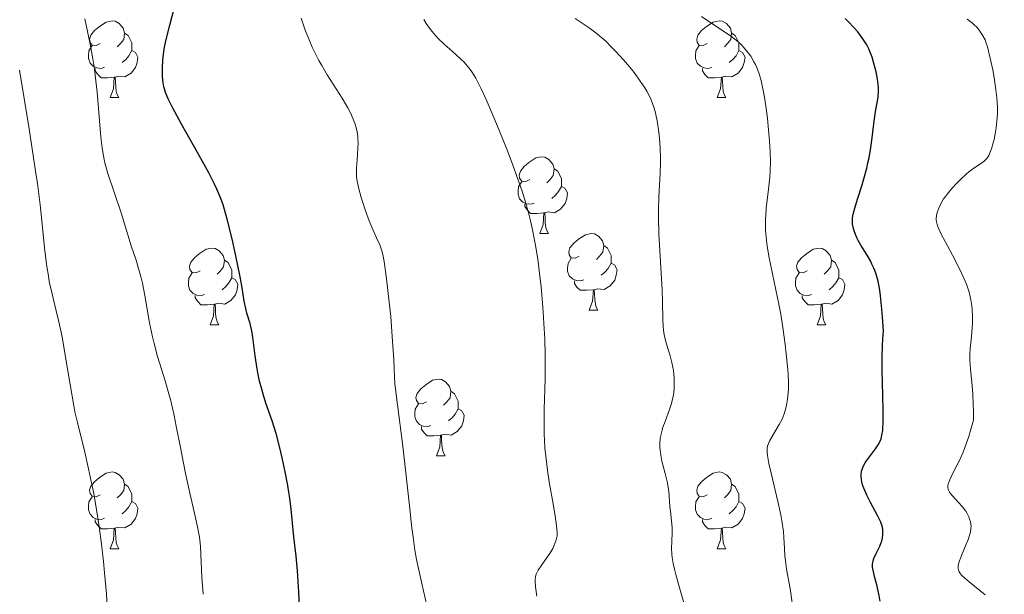
# Model space of a CAD drawing. Units: metres. Extents: x 660703 to 665227, y 4748424 to 4751499.
# Drawn here: x 662372 to 662501, y 4749849 to 4749924 of the extents above; entities that cross this region are included whole.
import ezdxf

# ---------------------------------------------------------------- set-up
doc = ezdxf.new("R2010")
doc.units = ezdxf.units.M
doc.header["$MEASUREMENT"] = 0
for name, color, linetype, lineweight in [('Carátula', 7, 'Continuous', 0), ('Elementos auxiliares', 7, 'Continuous', 0), ('Entidades rústicas y varios', 7, 'Continuous', 0), ('Relieve y altimetría', 7, 'Continuous', 0)]:
    doc.layers.add(name, color=color, linetype=linetype, lineweight=lineweight)

msp = doc.modelspace()

# ---------------------------------------------------------------- linework, layer by layer
at = {"layer": 'Carátula', "color": 7, "linetype": 'Continuous', "lineweight": 0}
msp.add_3dface([(660773.31, 4748424.2), (665227.06, 4748530.08), (665156.47, 4751499.25), (660702.73, 4751393.37)], dxfattribs=at)
at = {"layer": 'Elementos auxiliares', "color": 250, "linetype": 'Continuous', "lineweight": 0}
msp.add_3dface([(661646.82, 4748838.84), (665049.91, 4748919.74), (664994.21, 4751233.06), (661592.31, 4751152.16)], dxfattribs=at)
at = {"layer": 'Entidades rústicas y varios', "color": 92, "linetype": 'Continuous', "lineweight": 0, "flags": 128}
for points in [[(662382.46, 4749920.8), (662381.93, 4749920.54), (662381.4, 4749920.59), (662381.13, 4749920.96), (662381.08, 4749921.39), (662381.24, 4749921.91), (662381.72, 4749922.5), (662382.35, 4749923.03), (662383.25, 4749923.62), (662384, 4749923.78), (662384.42, 4749923.72), (662384.95, 4749923.41), (662385.48, 4749922.82), (662385.64, 4749922.18), (662385.53, 4749921.33), (662385.11, 4749920.8), (662384.69, 4749920.38)], [(662461.79, 4749920.8), (662461.26, 4749920.54), (662460.73, 4749920.59), (662460.46, 4749920.96), (662460.41, 4749921.39), (662460.57, 4749921.91), (662461.05, 4749922.5), (662461.68, 4749923.03), (662462.58, 4749923.62), (662463.33, 4749923.78), (662463.75, 4749923.72), (662464.28, 4749923.41), (662464.81, 4749922.82), (662464.97, 4749922.18), (662464.86, 4749921.33), (662464.44, 4749920.8), (662464.02, 4749920.38)], [(662385.64, 4749922.18), (662386.12, 4749921.87), (662386.43, 4749921.23), (662386.59, 4749920.91), (662386.59, 4749920.33), (662386.59, 4749919.9), (662386.22, 4749919.21), (662385.8, 4749918.73), (662385.32, 4749918.31)], [(662464.97, 4749922.18), (662465.45, 4749921.87), (662465.76, 4749921.23), (662465.92, 4749920.91), (662465.92, 4749920.33), (662465.92, 4749919.9), (662465.55, 4749919.21), (662465.13, 4749918.73), (662464.65, 4749918.31)], [(662383.04, 4749917.72), (662382.62, 4749917.56), (662382.03, 4749917.62), (662381.56, 4749917.83), (662381.13, 4749918.26), (662380.92, 4749918.84), (662380.92, 4749919.26), (662380.97, 4749919.85), (662381.4, 4749920.54)], [(662386.59, 4749919.9), (662387.05, 4749919.65), (662387.39, 4749919.04), (662387.28, 4749918.31), (662387.07, 4749917.67), (662386.49, 4749916.93), (662385.69, 4749916.45), (662384.84, 4749916.56), (662384.41, 4749916.43)], [(662462.37, 4749917.72), (662461.95, 4749917.56), (662461.36, 4749917.62), (662460.89, 4749917.83), (662460.46, 4749918.26), (662460.25, 4749918.84), (662460.25, 4749919.26), (662460.3, 4749919.85), (662460.73, 4749920.54)], [(662465.92, 4749919.9), (662466.38, 4749919.65), (662466.72, 4749919.04), (662466.61, 4749918.31), (662466.4, 4749917.67), (662465.82, 4749916.93), (662465.02, 4749916.45), (662464.17, 4749916.56), (662463.74, 4749916.43)], [(662384.3, 4749916.43), (662383.41, 4749916.34), (662382.57, 4749916.34), (662382.14, 4749916.77), (662381.82, 4749917.25), (662381.82, 4749917.56)], [(662463.63, 4749916.43), (662462.74, 4749916.34), (662461.9, 4749916.34), (662461.47, 4749916.77), (662461.15, 4749917.25), (662461.15, 4749917.56)], [(662383.76, 4749913.74), (662384.19, 4749914.9), (662384.3, 4749916.43), (662384.41, 4749916.43), (662384.45, 4749915.84), (662384.48, 4749915.16), (662384.55, 4749914.54), (662384.67, 4749914.14), (662384.88, 4749913.74)], [(662463.09, 4749913.74), (662463.52, 4749914.9), (662463.63, 4749916.43), (662463.74, 4749916.43), (662463.78, 4749915.84), (662463.81, 4749915.16), (662463.88, 4749914.54), (662464, 4749914.14), (662464.21, 4749913.74)], [(662383.76, 4749913.74), (662384.88, 4749913.74)], [(662463.09, 4749913.74), (662464.21, 4749913.74)], [(662438.6, 4749903.03), (662438.07, 4749902.77), (662437.54, 4749902.82), (662437.27, 4749903.19), (662437.22, 4749903.62), (662437.38, 4749904.14), (662437.86, 4749904.73), (662438.49, 4749905.26), (662439.39, 4749905.85), (662440.14, 4749906.01), (662440.56, 4749905.95), (662441.09, 4749905.64), (662441.62, 4749905.05), (662441.78, 4749904.41), (662441.67, 4749903.56), (662441.25, 4749903.03), (662440.83, 4749902.61)], [(662441.78, 4749904.41), (662442.26, 4749904.1), (662442.57, 4749903.46), (662442.73, 4749903.14), (662442.73, 4749902.56), (662442.73, 4749902.13), (662442.36, 4749901.44), (662441.94, 4749900.96), (662441.46, 4749900.54)], [(662439.18, 4749899.95), (662438.76, 4749899.79), (662438.17, 4749899.85), (662437.7, 4749900.06), (662437.27, 4749900.49), (662437.06, 4749901.07), (662437.06, 4749901.49), (662437.11, 4749902.08), (662437.54, 4749902.77)], [(662442.73, 4749902.13), (662443.19, 4749901.88), (662443.53, 4749901.27), (662443.42, 4749900.54), (662443.21, 4749899.9), (662442.63, 4749899.16), (662441.83, 4749898.68), (662440.98, 4749898.79), (662440.55, 4749898.66)], [(662440.44, 4749898.66), (662439.55, 4749898.57), (662438.71, 4749898.57), (662438.28, 4749899), (662437.96, 4749899.48), (662437.96, 4749899.79)], [(662439.9, 4749895.97), (662440.33, 4749897.13), (662440.44, 4749898.66), (662440.55, 4749898.66), (662440.59, 4749898.07), (662440.62, 4749897.39), (662440.69, 4749896.77), (662440.81, 4749896.37), (662441.02, 4749895.97)], [(662439.9, 4749895.97), (662441.02, 4749895.97)], [(662445.07, 4749893), (662444.54, 4749892.73), (662444.01, 4749892.79), (662443.75, 4749893.16), (662443.69, 4749893.58), (662443.85, 4749894.1), (662444.33, 4749894.7), (662444.97, 4749895.23), (662445.87, 4749895.81), (662446.61, 4749895.97), (662447.04, 4749895.92), (662447.57, 4749895.6), (662448.1, 4749895.02), (662448.26, 4749894.38), (662448.15, 4749893.53), (662447.72, 4749893), (662447.3, 4749892.57)], [(662395.52, 4749891.09), (662394.99, 4749890.83), (662394.46, 4749890.88), (662394.19, 4749891.25), (662394.14, 4749891.68), (662394.3, 4749892.2), (662394.78, 4749892.79), (662395.41, 4749893.32), (662396.31, 4749893.91), (662397.06, 4749894.07), (662397.48, 4749894.01), (662398.01, 4749893.7), (662398.54, 4749893.11), (662398.7, 4749892.47), (662398.59, 4749891.62), (662398.17, 4749891.09), (662397.75, 4749890.67)], [(662448.26, 4749894.38), (662448.73, 4749894.06), (662449.05, 4749893.42), (662449.21, 4749893.1), (662449.21, 4749892.52), (662449.21, 4749892.1), (662448.84, 4749891.41), (662448.42, 4749890.93), (662447.94, 4749890.51)], [(662474.84, 4749891.09), (662474.32, 4749890.83), (662473.78, 4749890.88), (662473.52, 4749891.25), (662473.46, 4749891.68), (662473.62, 4749892.2), (662474.1, 4749892.79), (662474.74, 4749893.32), (662475.64, 4749893.91), (662476.38, 4749894.07), (662476.81, 4749894.01), (662477.34, 4749893.7), (662477.87, 4749893.11), (662478.03, 4749892.47), (662477.92, 4749891.62), (662477.5, 4749891.09), (662477.08, 4749890.67)], [(662398.7, 4749892.47), (662399.18, 4749892.16), (662399.49, 4749891.52), (662399.65, 4749891.2), (662399.65, 4749890.62), (662399.65, 4749890.19), (662399.28, 4749889.5), (662398.86, 4749889.02), (662398.38, 4749888.6)], [(662445.66, 4749889.92), (662445.23, 4749889.76), (662444.65, 4749889.82), (662444.17, 4749890.03), (662443.75, 4749890.45), (662443.53, 4749891.04), (662443.53, 4749891.46), (662443.59, 4749892.04), (662444.01, 4749892.73)], [(662478.03, 4749892.47), (662478.5, 4749892.16), (662478.82, 4749891.52), (662478.98, 4749891.2), (662478.98, 4749890.62), (662478.98, 4749890.19), (662478.61, 4749889.5), (662478.19, 4749889.02), (662477.71, 4749888.6)], [(662449.21, 4749892.1), (662449.66, 4749891.85), (662450.01, 4749891.23), (662449.9, 4749890.51), (662449.69, 4749889.87), (662449.1, 4749889.13), (662448.31, 4749888.65), (662447.46, 4749888.75), (662447.03, 4749888.62)], [(662396.1, 4749888.01), (662395.68, 4749887.85), (662395.09, 4749887.91), (662394.62, 4749888.12), (662394.19, 4749888.55), (662393.98, 4749889.13), (662393.98, 4749889.55), (662394.03, 4749890.14), (662394.46, 4749890.83)], [(662399.65, 4749890.19), (662400.11, 4749889.94), (662400.45, 4749889.33), (662400.34, 4749888.6), (662400.13, 4749887.96), (662399.55, 4749887.22), (662398.75, 4749886.74), (662397.9, 4749886.85), (662397.47, 4749886.72)], [(662446.92, 4749888.62), (662446.03, 4749888.54), (662445.18, 4749888.54), (662444.76, 4749888.97), (662444.44, 4749889.44), (662444.44, 4749889.76)], [(662475.43, 4749888.01), (662475, 4749887.85), (662474.42, 4749887.91), (662473.94, 4749888.12), (662473.52, 4749888.55), (662473.3, 4749889.13), (662473.3, 4749889.55), (662473.36, 4749890.14), (662473.78, 4749890.83)], [(662478.98, 4749890.19), (662479.44, 4749889.94), (662479.78, 4749889.33), (662479.67, 4749888.6), (662479.46, 4749887.96), (662478.88, 4749887.22), (662478.08, 4749886.74), (662477.23, 4749886.85), (662476.8, 4749886.72)], [(662446.37, 4749885.94), (662446.81, 4749887.1), (662446.92, 4749888.62), (662447.03, 4749888.62), (662447.06, 4749888.04), (662447.1, 4749887.35), (662447.17, 4749886.74), (662447.28, 4749886.34), (662447.5, 4749885.94)], [(662397.36, 4749886.72), (662396.47, 4749886.63), (662395.63, 4749886.63), (662395.2, 4749887.06), (662394.88, 4749887.54), (662394.88, 4749887.85)], [(662476.69, 4749886.72), (662475.8, 4749886.63), (662474.96, 4749886.63), (662474.53, 4749887.06), (662474.21, 4749887.54), (662474.21, 4749887.85)], [(662396.82, 4749884.03), (662397.25, 4749885.19), (662397.36, 4749886.72), (662397.47, 4749886.72), (662397.51, 4749886.13), (662397.54, 4749885.45), (662397.61, 4749884.83), (662397.73, 4749884.43), (662397.94, 4749884.03)], [(662446.37, 4749885.94), (662447.5, 4749885.94)], [(662476.14, 4749884.03), (662476.58, 4749885.19), (662476.69, 4749886.72), (662476.8, 4749886.72), (662476.84, 4749886.13), (662476.87, 4749885.45), (662476.94, 4749884.83), (662477.06, 4749884.43), (662477.27, 4749884.03)], [(662396.82, 4749884.03), (662397.94, 4749884.03)], [(662476.14, 4749884.03), (662477.27, 4749884.03)], [(662425.1, 4749873.95), (662424.56, 4749873.69), (662424.04, 4749873.74), (662423.77, 4749874.11), (662423.72, 4749874.54), (662423.88, 4749875.06), (662424.36, 4749875.65), (662424.99, 4749876.18), (662425.89, 4749876.77), (662426.64, 4749876.93), (662427.06, 4749876.87), (662427.59, 4749876.56), (662428.12, 4749875.97), (662428.28, 4749875.33), (662428.17, 4749874.48), (662427.74, 4749873.95), (662427.32, 4749873.53)], [(662428.28, 4749875.33), (662428.76, 4749875.02), (662429.07, 4749874.38), (662429.23, 4749874.06), (662429.23, 4749873.48), (662429.23, 4749873.05), (662428.86, 4749872.36), (662428.44, 4749871.88), (662427.96, 4749871.46)], [(662425.68, 4749870.87), (662425.26, 4749870.71), (662424.67, 4749870.77), (662424.2, 4749870.98), (662423.77, 4749871.41), (662423.56, 4749871.99), (662423.56, 4749872.41), (662423.61, 4749873), (662424.04, 4749873.69)], [(662429.23, 4749873.05), (662429.68, 4749872.8), (662430.03, 4749872.19), (662429.92, 4749871.46), (662429.71, 4749870.82), (662429.12, 4749870.08), (662428.33, 4749869.6), (662427.48, 4749869.71), (662427.05, 4749869.58)], [(662426.94, 4749869.58), (662426.05, 4749869.49), (662425.2, 4749869.49), (662424.78, 4749869.92), (662424.46, 4749870.4), (662424.46, 4749870.71)], [(662426.4, 4749866.89), (662426.83, 4749868.05), (662426.94, 4749869.58), (662427.05, 4749869.58), (662427.08, 4749868.99), (662427.12, 4749868.31), (662427.19, 4749867.69), (662427.3, 4749867.29), (662427.52, 4749866.89)], [(662426.4, 4749866.89), (662427.52, 4749866.89)], [(662382.46, 4749861.81), (662381.93, 4749861.55), (662381.4, 4749861.6), (662381.13, 4749861.97), (662381.08, 4749862.4), (662381.24, 4749862.92), (662381.72, 4749863.51), (662382.35, 4749864.04), (662383.25, 4749864.63), (662384, 4749864.79), (662384.42, 4749864.73), (662384.95, 4749864.42), (662385.48, 4749863.83), (662385.64, 4749863.19), (662385.53, 4749862.34), (662385.11, 4749861.81), (662384.69, 4749861.39)], [(662461.79, 4749861.81), (662461.26, 4749861.55), (662460.73, 4749861.6), (662460.46, 4749861.97), (662460.41, 4749862.4), (662460.57, 4749862.92), (662461.05, 4749863.51), (662461.68, 4749864.04), (662462.58, 4749864.63), (662463.33, 4749864.79), (662463.75, 4749864.73), (662464.28, 4749864.42), (662464.81, 4749863.83), (662464.97, 4749863.19), (662464.86, 4749862.34), (662464.44, 4749861.81), (662464.02, 4749861.39)], [(662385.64, 4749863.19), (662386.12, 4749862.88), (662386.43, 4749862.24), (662386.59, 4749861.92), (662386.59, 4749861.34), (662386.59, 4749860.91), (662386.22, 4749860.22), (662385.8, 4749859.74), (662385.32, 4749859.32)], [(662464.97, 4749863.19), (662465.45, 4749862.88), (662465.76, 4749862.24), (662465.92, 4749861.92), (662465.92, 4749861.34), (662465.92, 4749860.91), (662465.55, 4749860.22), (662465.13, 4749859.74), (662464.65, 4749859.32)], [(662383.04, 4749858.73), (662382.62, 4749858.57), (662382.03, 4749858.63), (662381.56, 4749858.84), (662381.13, 4749859.27), (662380.92, 4749859.85), (662380.92, 4749860.27), (662380.97, 4749860.86), (662381.4, 4749861.55)], [(662462.37, 4749858.73), (662461.95, 4749858.57), (662461.36, 4749858.63), (662460.89, 4749858.84), (662460.46, 4749859.27), (662460.25, 4749859.85), (662460.25, 4749860.27), (662460.3, 4749860.86), (662460.73, 4749861.55)], [(662386.59, 4749860.91), (662387.05, 4749860.66), (662387.39, 4749860.05), (662387.28, 4749859.32), (662387.07, 4749858.68), (662386.49, 4749857.94), (662385.69, 4749857.46), (662384.84, 4749857.57), (662384.41, 4749857.44)], [(662465.92, 4749860.91), (662466.38, 4749860.66), (662466.72, 4749860.05), (662466.61, 4749859.32), (662466.4, 4749858.68), (662465.82, 4749857.94), (662465.02, 4749857.46), (662464.17, 4749857.57), (662463.74, 4749857.44)], [(662384.3, 4749857.44), (662383.41, 4749857.35), (662382.57, 4749857.35), (662382.14, 4749857.78), (662381.82, 4749858.26), (662381.82, 4749858.57)], [(662463.63, 4749857.44), (662462.74, 4749857.35), (662461.9, 4749857.35), (662461.47, 4749857.78), (662461.15, 4749858.26), (662461.15, 4749858.57)], [(662383.76, 4749854.75), (662384.19, 4749855.91), (662384.3, 4749857.44), (662384.41, 4749857.44), (662384.45, 4749856.85), (662384.48, 4749856.17), (662384.55, 4749855.55), (662384.67, 4749855.15), (662384.88, 4749854.75)], [(662463.09, 4749854.75), (662463.52, 4749855.91), (662463.63, 4749857.44), (662463.74, 4749857.44), (662463.78, 4749856.85), (662463.81, 4749856.17), (662463.88, 4749855.55), (662464, 4749855.15), (662464.21, 4749854.75)], [(662383.76, 4749854.75), (662384.88, 4749854.75)], [(662463.09, 4749854.75), (662464.21, 4749854.75)]]:
    msp.add_lwpolyline(points, dxfattribs=at)
at = {"layer": 'Relieve y altimetría', "color": 36, "linetype": 'Continuous', "lineweight": 30, "flags": 128}
for points, elevation in [([(662408.52, 4749847.28), (662408.43, 4749849.07), (662408.24, 4749851.84), (662408.07, 4749853.78), (662407.78, 4749856.3), (662407.43, 4749859.9), (662407.25, 4749861.35), (662407.12, 4749862.15), (662406.98, 4749863), (662406.63, 4749864.8), (662406.23, 4749866.62), (662405.96, 4749867.78), (662405.44, 4749869.82), (662404.95, 4749871.47), (662404.12, 4749873.79), (662403.75, 4749874.96), (662403.56, 4749875.61), (662403.29, 4749876.65), (662403.05, 4749877.73), (662402.95, 4749878.28), (662402.71, 4749879.95), (662402.45, 4749882.05), (662402.31, 4749882.98), (662402.23, 4749883.41), (662402.04, 4749884.2), (662401.64, 4749885.55), (662401.48, 4749886.17), (662401.28, 4749887.13), (662401, 4749888.86), (662400.78, 4749890.1), (662400.35, 4749892.23), (662400.1, 4749893.43), (662399.69, 4749895.27), (662399.05, 4749897.84), (662398.69, 4749899.12), (662398.51, 4749899.7), (662398.21, 4749900.53), (662397.69, 4749901.78), (662397.39, 4749902.44), (662396.64, 4749903.9), (662395.17, 4749906.55), (662393.07, 4749910.27), (662392.19, 4749911.86), (662391.85, 4749912.52), (662391.33, 4749913.59), (662390.99, 4749914.42), (662390.85, 4749914.88), (662390.78, 4749915.15), (662390.68, 4749915.69), (662390.6, 4749916.51), (662390.58, 4749916.94), (662390.58, 4749917.61), (662390.65, 4749918.7), (662390.78, 4749919.75), (662390.88, 4749920.35), (662391.08, 4749921.35), (662391.54, 4749923.21), (662392.17, 4749925.56)], 1225), ([(662483.32, 4749919.01), (662483.05, 4749919.76), (662482.89, 4749920.12), (662482.63, 4749920.64), (662482.31, 4749921.17), (662482.12, 4749921.44), (662481.45, 4749922.32), (662480.93, 4749922.92), (662480.19, 4749923.71), (662479.82, 4749924.08)], 1200), ([(662484.39, 4749847.87), (662484.18, 4749849.01), (662483.95, 4749850.01), (662483.66, 4749851.11), (662483.55, 4749851.56), (662483.43, 4749852.11), (662483.4, 4749852.34), (662483.39, 4749852.74), (662483.42, 4749852.99), (662483.46, 4749853.15), (662483.57, 4749853.48), (662483.86, 4749854.13), (662484.32, 4749855.08), (662484.5, 4749855.54), (662484.58, 4749855.75), (662484.68, 4749856.15), (662484.73, 4749856.52), (662484.75, 4749856.75), (662484.74, 4749857.17), (662484.67, 4749857.58), (662484.61, 4749857.81), (662484.46, 4749858.22), (662484.04, 4749859.08), (662483.12, 4749860.77), (662482.64, 4749861.73), (662482.24, 4749862.66), (662482.09, 4749863.1), (662481.98, 4749863.5), (662481.94, 4749863.76), (662481.9, 4749864.23), (662481.9, 4749864.45), (662481.96, 4749864.87), (662482.07, 4749865.25), (662482.17, 4749865.5), (662482.43, 4749865.98), (662482.6, 4749866.24), (662482.99, 4749866.75), (662483.79, 4749867.79), (662484.14, 4749868.32), (662484.39, 4749868.82), (662484.5, 4749869.11), (662484.62, 4749869.6), (662484.71, 4749870.2), (662484.74, 4749870.56), (662484.77, 4749871.17), (662484.79, 4749872.74), (662484.74, 4749874.82), (662484.66, 4749878.06), (662484.65, 4749879.74), (662484.69, 4749881.37), (662484.72, 4749882.14), (662484.81, 4749883.23), (662484.7, 4749885.04), (662484.62, 4749886.08), (662484.43, 4749887.83), (662484.32, 4749888.55), (662484.1, 4749889.74), (662483.85, 4749890.65), (662483.68, 4749891.15), (662483.56, 4749891.44), (662483.31, 4749891.97), (662483.1, 4749892.38), (662482.67, 4749893.14), (662481.85, 4749894.45), (662481.52, 4749895.04), (662481.38, 4749895.31), (662481.14, 4749895.84), (662480.97, 4749896.33), (662480.88, 4749896.63), (662480.78, 4749897.2), (662480.75, 4749897.72), (662480.77, 4749898), (662480.86, 4749898.5), (662481.15, 4749899.58), (662481.47, 4749900.59), (662481.98, 4749902.22), (662482.25, 4749903.12), (662482.63, 4749904.5), (662482.79, 4749905.2), (662482.93, 4749905.88), (662483.16, 4749907.21), (662483.33, 4749908.46), (662483.51, 4749909.97), (662483.59, 4749910.65), (662483.78, 4749911.94), (662484.02, 4749913.29), (662484.1, 4749913.85), (662484.16, 4749914.61), (662484.16, 4749915.1), (662484.13, 4749915.44), (662484.04, 4749916.16), (662483.85, 4749917.09), (662483.51, 4749918.39), (662483.32, 4749919.01)], 1200)]:
    msp.add_lwpolyline(points, dxfattribs=dict(at, elevation=elevation))
at = {"layer": 'Relieve y altimetría', "color": 36, "linetype": 'Continuous', "lineweight": 0, "flags": 128}
for points, elevation in [([(662395.91, 4749848.78), (662395.76, 4749851.04), (662395.7, 4749852.04), (662395.63, 4749854), (662395.55, 4749855.06), (662395.42, 4749856.24), (662395.31, 4749856.9), (662395.18, 4749857.61), (662394.84, 4749859.17), (662394, 4749862.79), (662393.56, 4749864.8), (662392.94, 4749867.97), (662392.39, 4749870.79), (662392.11, 4749872.15), (662391.67, 4749874.09), (662391.43, 4749874.99), (662390.93, 4749876.68), (662389.94, 4749879.9), (662389.49, 4749881.58), (662389.29, 4749882.46), (662388.92, 4749884.28), (662388.28, 4749887.87), (662387.97, 4749889.46), (662387.81, 4749890.16), (662387.48, 4749891.41), (662387.15, 4749892.49), (662386.52, 4749894.34), (662385.2, 4749898.66), (662383.46, 4749903.83), (662383.1, 4749905.05), (662382.96, 4749905.64), (662382.79, 4749906.62), (662382.71, 4749907.19), (662382.56, 4749908.55), (662382.04, 4749914.46), (662381.8, 4749916.67), (662381.65, 4749917.75), (662381.49, 4749918.79), (662381.14, 4749920.74), (662380.46, 4749924.02)], 1230), ([(662416.14, 4749908.41), (662416.12, 4749908.71), (662416.04, 4749909.28), (662415.96, 4749909.65), (662415.73, 4749910.41), (662415.4, 4749911.23), (662415.19, 4749911.68), (662414.82, 4749912.41), (662414.09, 4749913.65), (662412.12, 4749916.73), (662411.4, 4749917.93), (662411.05, 4749918.57), (662410.45, 4749919.74), (662410.16, 4749920.35), (662409.75, 4749921.28), (662409.18, 4749922.7), (662408.7, 4749924.13)], 1220), ([(662431.33, 4749916.61), (662430.93, 4749917.22), (662430.63, 4749917.63), (662430.43, 4749917.89), (662430, 4749918.37), (662429.65, 4749918.72), (662428.91, 4749919.39), (662427.35, 4749920.75), (662426.61, 4749921.47), (662426.26, 4749921.85), (662425.63, 4749922.65), (662425.07, 4749923.45), (662424.75, 4749923.97)], 1215), ([(662458.83, 4749847.35), (662458.02, 4749850.13), (662457.67, 4749851.36), (662457.54, 4749851.9), (662457.33, 4749852.82), (662457.21, 4749853.58), (662457.16, 4749854.03), (662457.12, 4749854.83), (662457.15, 4749855.71), (662457.19, 4749856.88), (662457.18, 4749857.47), (662457.12, 4749858.39), (662456.98, 4749859.64), (662456.91, 4749860.28), (662456.75, 4749862.29), (662456.65, 4749863.01), (662456.58, 4749863.38), (662456.3, 4749864.57), (662455.87, 4749866.19), (662455.71, 4749866.98), (662455.62, 4749867.66), (662455.6, 4749867.98), (662455.6, 4749868.47), (662455.65, 4749869.19), (662455.71, 4749869.54), (662455.88, 4749870.27), (662456, 4749870.64), (662456.27, 4749871.4), (662456.86, 4749872.95), (662457.12, 4749873.72), (662457.22, 4749874.11), (662457.37, 4749874.87), (662457.45, 4749875.62), (662457.48, 4749876.1), (662457.47, 4749877.04), (662457.37, 4749878.03), (662457.26, 4749878.67), (662457.17, 4749879.1), (662456.94, 4749879.98), (662456.72, 4749880.68), (662456.43, 4749881.66), (662456.29, 4749882.17), (662456.13, 4749882.96), (662456.06, 4749883.38), (662456.02, 4749883.8), (662455.97, 4749884.7), (662455.93, 4749887.02), (662455.88, 4749888.59), (662455.71, 4749891.53), (662455.54, 4749894.47), (662455.47, 4749895.94), (662455.41, 4749898.04), (662455.41, 4749899.01), (662455.46, 4749900.77), (662455.63, 4749903.81), (662455.68, 4749905.19), (662455.68, 4749905.87), (662455.64, 4749907.18), (662455.54, 4749908.44), (662455.46, 4749909.24), (662455.24, 4749910.69), (662455.06, 4749911.54), (662454.96, 4749911.94), (662454.8, 4749912.51), (662454.49, 4749913.33), (662454.31, 4749913.74), (662453.88, 4749914.57), (662453.62, 4749915.01), (662453.02, 4749915.91), (662452.35, 4749916.83), (662451.87, 4749917.45), (662450.86, 4749918.66), (662449.81, 4749919.81), (662449.29, 4749920.35), (662448.52, 4749921.1), (662447.77, 4749921.78), (662447.4, 4749922.08), (662447.05, 4749922.36), (662446.37, 4749922.85), (662444.52, 4749924.08)], 1210), ([(662470, 4749906.65), (662469.97, 4749907.33), (662469.93, 4749908.05), (662469.81, 4749909.53), (662469.65, 4749911.02), (662469.53, 4749912), (662469.26, 4749913.8), (662468.98, 4749915.31), (662468.83, 4749915.97), (662468.57, 4749916.86), (662468.26, 4749917.67), (662468.08, 4749918.06), (662467.89, 4749918.43), (662467.46, 4749919.15), (662466.97, 4749919.82), (662466.5, 4749920.37), (662466.25, 4749920.63), (662465.86, 4749921), (662465.55, 4749921.25), (662464.85, 4749921.76), (662461.04, 4749924.33)], 1205), ([(662496.36, 4749886.51), (662496.24, 4749887.3), (662496.16, 4749887.69), (662496, 4749888.29), (662495.69, 4749889.22), (662495.49, 4749889.72), (662495.02, 4749890.78), (662494.12, 4749892.57), (662492.87, 4749894.93), (662492.37, 4749895.9), (662492.01, 4749896.66), (662491.89, 4749896.96), (662491.74, 4749897.48), (662491.71, 4749897.77), (662491.7, 4749897.95), (662491.74, 4749898.33), (662491.84, 4749898.73), (662491.9, 4749898.95), (662492.03, 4749899.3), (662492.3, 4749899.86), (662492.67, 4749900.48), (662492.9, 4749900.81), (662493.16, 4749901.15), (662493.74, 4749901.86), (662494.38, 4749902.56), (662494.82, 4749903), (662495.67, 4749903.78), (662495.97, 4749904.03), (662496.51, 4749904.43), (662497.75, 4749905.26), (662498.03, 4749905.47), (662498.15, 4749905.59), (662498.32, 4749905.79), (662498.57, 4749906.18), (662498.81, 4749906.72), (662498.93, 4749907.06), (662499.15, 4749907.81), (662499.27, 4749908.25), (662499.42, 4749908.98), (662499.55, 4749909.78), (662499.6, 4749910.22), (662499.68, 4749911.14), (662499.7, 4749911.62), (662499.7, 4749912.38), (662499.66, 4749913.16), (662499.63, 4749913.69), (662499.51, 4749914.77), (662499.27, 4749916.36), (662499.09, 4749917.36), (662498.73, 4749919.06), (662498.4, 4749920.38), (662498.21, 4749920.98), (662498.09, 4749921.29), (662497.82, 4749921.81), (662497.5, 4749922.31), (662497.32, 4749922.56), (662497, 4749922.93), (662496.63, 4749923.29), (662496.43, 4749923.47), (662495.73, 4749923.99)], 1195), ([(662383.43, 4749846.41), (662383.28, 4749848.84), (662383.04, 4749851.59), (662382.89, 4749853.06), (662382.63, 4749855.33), (662382.33, 4749857.62), (662382.16, 4749858.75), (662381.98, 4749859.85), (662381.61, 4749861.98), (662381.21, 4749863.96), (662380.95, 4749865.19), (662380.45, 4749867.37), (662379.47, 4749871.26), (662379.16, 4749872.65), (662379.01, 4749873.44), (662378.52, 4749876.23), (662377.85, 4749880.3), (662377.51, 4749882.2), (662377.34, 4749883.05), (662377, 4749884.58), (662376.39, 4749887.11), (662376.12, 4749888.23), (662375.81, 4749889.69), (662375.68, 4749890.44), (662375.5, 4749891.64), (662375.24, 4749893.72), (662375.07, 4749895.38), (662374.79, 4749898.08), (662374.61, 4749899.7), (662374.25, 4749902.51), (662374.02, 4749904.12), (662373.16, 4749909.66), (662371.91, 4749917.31)], 1235), ([(662439.5, 4749848.53), (662439.34, 4749849.77), (662439.3, 4749850.4), (662439.31, 4749850.67), (662439.36, 4749851.12), (662439.44, 4749851.4), (662439.51, 4749851.58), (662439.7, 4749851.94), (662440.16, 4749852.64), (662440.88, 4749853.65), (662441.21, 4749854.13), (662441.6, 4749854.79), (662441.79, 4749855.19), (662441.89, 4749855.44), (662442.05, 4749855.92), (662442.13, 4749856.25), (662442.16, 4749856.43), (662442.17, 4749856.75), (662442.14, 4749857.41), (662442.02, 4749858.38), (662441.92, 4749859.01), (662441.65, 4749860.6), (662441.19, 4749863.22), (662440.97, 4749864.65), (662440.68, 4749866.85), (662440.58, 4749867.93), (662440.51, 4749868.99), (662440.48, 4749869.68), (662440.46, 4749871.03), (662440.49, 4749873.01), (662440.58, 4749875.62), (662440.61, 4749876.95), (662440.62, 4749877.97), (662440.61, 4749880.03), (662440.55, 4749882.13), (662440.49, 4749883.53), (662440.31, 4749886.32), (662440.08, 4749889.03), (662439.93, 4749890.36), (662439.69, 4749892.3), (662439.39, 4749894.17), (662439.23, 4749895.09), (662438.91, 4749896.68), (662438.73, 4749897.47), (662438.43, 4749898.66), (662437.9, 4749900.52), (662437.59, 4749901.49), (662436.88, 4749903.56), (662436.47, 4749904.68), (662435.59, 4749907.01), (662434.65, 4749909.35), (662434.03, 4749910.85), (662432.88, 4749913.5), (662432.23, 4749914.9), (662431.94, 4749915.49), (662431.53, 4749916.26), (662431.33, 4749916.61)], 1215), ([(662425.13, 4749847.33), (662424.51, 4749850.19), (662424.24, 4749851.39), (662423.8, 4749853.35), (662423.58, 4749854.57), (662423.34, 4749856.29), (662423.2, 4749857.42), (662422.87, 4749860.34), (662422.31, 4749865.47), (662421.95, 4749868.51), (662421.31, 4749873.56), (662420.94, 4749876.29), (662420.87, 4749878.23), (662420.81, 4749879.48), (662420.67, 4749881.86), (662420.42, 4749885.1), (662420.24, 4749887), (662419.89, 4749890.06), (662419.57, 4749892.29), (662419.39, 4749893.23), (662419.27, 4749893.7), (662419.18, 4749893.98), (662418.99, 4749894.48), (662418.58, 4749895.39), (662417.94, 4749896.81), (662417.59, 4749897.64), (662417.08, 4749899.06), (662416.76, 4749900.03), (662416.56, 4749900.66), (662416.25, 4749901.81), (662416.03, 4749902.83), (662415.95, 4749903.41), (662415.93, 4749903.78), (662415.94, 4749904.56), (662416.02, 4749905.6), (662416.13, 4749907.08), (662416.16, 4749907.78), (662416.14, 4749908.41)], 1220), ([(662472.9, 4749847.68), (662472.6, 4749849.54), (662472.15, 4749852.06), (662471.99, 4749853.22), (662471.94, 4749853.76), (662471.88, 4749854.79), (662471.8, 4749856.21), (662471.73, 4749857), (662471.54, 4749858.38), (662471.39, 4749859.18), (662471.01, 4749860.92), (662470.18, 4749864.44), (662469.85, 4749865.88), (662469.66, 4749866.94), (662469.61, 4749867.34), (662469.6, 4749867.57), (662469.62, 4749867.97), (662469.69, 4749868.3), (662469.77, 4749868.5), (662469.97, 4749868.91), (662470.45, 4749869.73), (662471.19, 4749870.98), (662471.52, 4749871.61), (662471.66, 4749871.92), (662471.89, 4749872.53), (662472.06, 4749873.12), (662472.15, 4749873.52), (662472.28, 4749874.31), (662472.37, 4749875.15), (662472.39, 4749875.63), (662472.39, 4749876.49), (662472.35, 4749877.55), (662472.3, 4749878.19), (662472.11, 4749880.24), (662471.97, 4749881.43), (662471.71, 4749883.37), (662471.38, 4749885.43), (662471.18, 4749886.49), (662469.89, 4749892.77), (662469.66, 4749894.05), (662469.57, 4749894.67), (662469.47, 4749895.55), (662469.41, 4749896.38), (662469.39, 4749896.91), (662469.4, 4749897.9), (662469.42, 4749898.38), (662469.49, 4749899.28), (662469.8, 4749901.75), (662469.95, 4749903.32), (662470, 4749904.12), (662470.03, 4749905.35), (662470, 4749906.65)], 1205), ([(662498.1, 4749848.7), (662497.42, 4749849.28), (662496.01, 4749850.42), (662495.41, 4749850.92), (662495.01, 4749851.3), (662494.86, 4749851.48), (662494.7, 4749851.74), (662494.6, 4749852), (662494.57, 4749852.14), (662494.56, 4749852.36), (662494.58, 4749852.52), (662494.65, 4749852.88), (662494.74, 4749853.18), (662495, 4749853.86), (662495.63, 4749855.34), (662495.91, 4749856.04), (662496.11, 4749856.64), (662496.18, 4749856.92), (662496.25, 4749857.41), (662496.26, 4749857.72), (662496.25, 4749857.91), (662496.18, 4749858.29), (662496.12, 4749858.5), (662495.96, 4749858.93), (662495.74, 4749859.35), (662495.57, 4749859.64), (662495.15, 4749860.21), (662494.59, 4749860.85), (662493.85, 4749861.66), (662493.55, 4749862.03), (662493.36, 4749862.33), (662493.29, 4749862.49), (662493.24, 4749862.73), (662493.24, 4749863.02), (662493.27, 4749863.18), (662493.39, 4749863.55), (662493.47, 4749863.77), (662493.64, 4749864.13), (662493.94, 4749864.71), (662494.45, 4749865.7), (662494.74, 4749866.3), (662495.21, 4749867.37), (662495.45, 4749867.99), (662495.95, 4749869.41), (662496.19, 4749870.22), (662496.56, 4749871.57), (662496.56, 4749872.84), (662496.55, 4749873.61), (662496.5, 4749874.95), (662496.37, 4749876.58), (662496.19, 4749878.2), (662496.13, 4749878.86), (662496.11, 4749879.32), (662496.11, 4749880.16), (662496.16, 4749880.94), (662496.33, 4749882.49), (662496.42, 4749883.63), (662496.44, 4749884.22), (662496.45, 4749885.14), (662496.41, 4749886.05), (662496.36, 4749886.51)], 1195)]:
    msp.add_lwpolyline(points, dxfattribs=dict(at, elevation=elevation))

doc.saveas('drawing.dxf')
